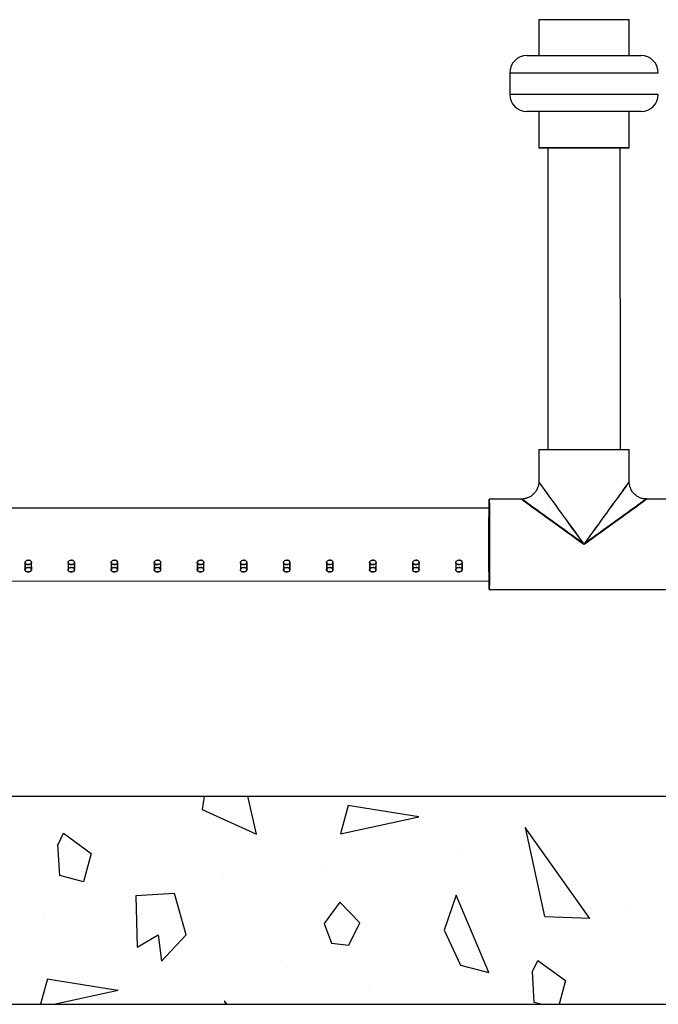
# Model space of a CAD drawing. Extents: x -158 to 264, y -217 to 112.
# Drawn here: x -16 to -7, y -217 to -202 of the extents above; entities that cross this region are included whole.
import ezdxf

# ---------------------------------------------------------------- set-up
doc = ezdxf.new("R2010")
doc.units = 0
doc.header["$LTSCALE"] = 0.5
doc.header["$MEASUREMENT"] = 0
for name, color, linetype in [('Air pump and plumbing', 7, 'CONTINUOUS'), ('HATCH', 3, 'CONTINUOUS'), ('OBJECT', 7, 'CONTINUOUS')]:
    doc.layers.add(name, color=color, linetype=linetype)

msp = doc.modelspace()

# ---------------------------------------------------------------- linework, layer by layer
at = {"layer": 'Air pump and plumbing'}
for p, q in [((-7.478, -202.421), (-8.779, -202.421)), ((-8.779, -202.421), (-8.779, -202.938)), ((-7.477, -202.938), (-7.477, -202.421)), ((-8.95, -202.938), (-7.306, -202.938)), ((-9.198, -203.187), (-7.06, -203.187)), ((-9.198, -203.187), (-9.198, -203.497)), ((-7.06, -203.497), (-9.198, -203.497)), ((-7.306, -203.745), (-8.95, -203.745)), ((-8.779, -203.745), (-8.779, -204.262)), ((-7.477, -204.262), (-7.477, -203.745)), ((-8.779, -204.262), (-7.478, -204.262)), ((-8.649, -204.262), (-8.649, -208.613)), ((-7.603, -208.613), (-7.607, -204.262)), ((-8.287, -204.272), (-8.77, -204.272)), ((-7.487, -204.272), (-8.287, -204.272)), ((-8.779, -208.613), (-7.477, -208.613)), ((-8.779, -208.613), (-8.779, -209.079)), ((-7.477, -209.079), (-7.477, -208.613)), ((-9.028, -209.327), (-9.493, -209.327)), ((-6.764, -209.327), (-7.229, -209.327)), ((-9.491, -209.457), (-19.003, -209.46)), ((-8.649, -209.42), (-8.649, -209.42)), ((-16.177, -210.241), (-16.177, -210.346)), ((-16.174, -210.241), (-16.173, -210.347)), ((-16.084, -210.347), (-16.084, -210.241)), ((-16.08, -210.346), (-16.081, -210.241)), ((-15.557, -210.241), (-15.557, -210.346)), ((-15.554, -210.241), (-15.553, -210.347)), ((-15.464, -210.347), (-15.464, -210.241)), ((-15.46, -210.346), (-15.461, -210.241)), ((-14.936, -210.241), (-14.937, -210.346)), ((-14.934, -210.241), (-14.933, -210.347)), ((-14.844, -210.347), (-14.843, -210.241)), ((-14.84, -210.346), (-14.841, -210.241)), ((-14.316, -210.241), (-14.317, -210.346)), ((-14.313, -210.241), (-14.313, -210.347)), ((-14.224, -210.347), (-14.223, -210.241)), ((-14.22, -210.346), (-14.22, -210.241)), ((-13.696, -210.241), (-13.697, -210.346)), ((-13.693, -210.241), (-13.693, -210.347)), ((-13.603, -210.347), (-13.603, -210.241)), ((-13.6, -210.346), (-13.6, -210.241)), ((-13.076, -210.241), (-13.076, -210.346)), ((-13.073, -210.241), (-13.072, -210.347)), ((-12.983, -210.347), (-12.983, -210.241)), ((-12.979, -210.346), (-12.98, -210.241)), ((-12.456, -210.241), (-12.456, -210.346)), ((-12.453, -210.241), (-12.452, -210.347)), ((-12.363, -210.347), (-12.363, -210.241)), ((-12.359, -210.346), (-12.36, -210.241)), ((-11.835, -210.241), (-11.836, -210.346)), ((-11.833, -210.241), (-11.832, -210.347)), ((-11.743, -210.347), (-11.742, -210.241)), ((-11.739, -210.346), (-11.74, -210.241)), ((-11.215, -210.241), (-11.216, -210.346)), ((-11.212, -210.241), (-11.212, -210.347)), ((-11.123, -210.347), (-11.122, -210.241)), ((-11.119, -210.346), (-11.119, -210.241)), ((-10.595, -210.241), (-10.595, -210.346)), ((-10.592, -210.241), (-10.592, -210.347)), ((-10.502, -210.347), (-10.502, -210.241)), ((-10.499, -210.346), (-10.499, -210.241)), ((-9.975, -210.241), (-9.975, -210.346)), ((-9.972, -210.241), (-9.971, -210.347)), ((-9.882, -210.347), (-9.882, -210.241)), ((-9.878, -210.346), (-9.879, -210.241)), ((-19.004, -210.504), (-9.491, -210.508)), ((-9.493, -210.503), (-9.495, -210.499)), ((-9.493, -210.629), (-6.764, -210.629))]:
    msp.add_line(p, q, dxfattribs=at)
at = {"layer": 'Air pump and plumbing', "flags": 128}
for points in [[(-9.496, -209.978), (-9.496, -209.883), (-9.496, -209.79), (-9.496, -209.702), (-9.496, -209.619), (-9.495, -209.543), (-9.495, -209.477), (-9.494, -209.422), (-9.494, -209.379), (-9.494, -209.348), (-9.493, -209.331), (-9.493, -209.327), (-9.492, -209.338), (-9.492, -209.362), (-9.491, -209.399), (-9.491, -209.448), (-9.49, -209.509), (-9.49, -209.58), (-9.49, -209.659), (-9.489, -209.745), (-9.489, -209.836), (-9.489, -209.93), (-9.489, -210.025), (-9.489, -210.12), (-9.489, -210.211), (-9.49, -210.297), (-9.49, -210.376), (-9.49, -210.447), (-9.491, -210.508), (-9.491, -210.557), (-9.492, -210.594), (-9.492, -210.618), (-9.493, -210.629), (-9.493, -210.625), (-9.494, -210.608), (-9.494, -210.577), (-9.494, -210.534), (-9.495, -210.478), (-9.495, -210.412), (-9.496, -210.337), (-9.496, -210.254), (-9.496, -210.166), (-9.496, -210.073), (-9.496, -209.978)], [(-9.495, -209.978), (-9.495, -209.892), (-9.495, -209.807), (-9.495, -209.728), (-9.495, -209.655), (-9.495, -209.592), (-9.494, -209.538), (-9.494, -209.497), (-9.493, -209.469), (-9.493, -209.455), (-9.492, -209.455), (-9.492, -209.469), (-9.492, -209.497), (-9.491, -209.538), (-9.491, -209.592), (-9.491, -209.655), (-9.49, -209.728), (-9.49, -209.807), (-9.49, -209.892), (-9.49, -209.978), (-9.49, -210.064), (-9.49, -210.148), (-9.49, -210.228), (-9.491, -210.3), (-9.491, -210.364), (-9.491, -210.417), (-9.492, -210.459), (-9.492, -210.487), (-9.492, -210.501), (-9.493, -210.501), (-9.493, -210.487), (-9.494, -210.459), (-9.494, -210.417), (-9.495, -210.364), (-9.495, -210.3), (-9.495, -210.228), (-9.495, -210.148), (-9.495, -210.064), (-9.495, -209.978)], [(-16.173, -210.241), (-16.174, -210.245), (-16.17, -210.255), (-16.161, -210.263), (-16.148, -210.269), (-16.133, -210.272), (-16.117, -210.271), (-16.103, -210.267), (-16.091, -210.261), (-16.084, -210.252), (-16.081, -210.241), (-16.084, -210.23), (-16.091, -210.22), (-16.102, -210.212), (-16.117, -210.207), (-16.127, -210.206), (-16.127, -210.206)], [(-15.553, -210.241), (-15.554, -210.245), (-15.549, -210.255), (-15.54, -210.263), (-15.528, -210.269), (-15.513, -210.272), (-15.497, -210.271), (-15.483, -210.267), (-15.471, -210.261), (-15.463, -210.252), (-15.461, -210.241), (-15.463, -210.23), (-15.471, -210.22), (-15.482, -210.212), (-15.497, -210.207), (-15.507, -210.206), (-15.507, -210.206)], [(-14.933, -210.241), (-14.933, -210.245), (-14.929, -210.255), (-14.92, -210.263), (-14.908, -210.269), (-14.893, -210.272), (-14.877, -210.271), (-14.863, -210.267), (-14.851, -210.261), (-14.843, -210.252), (-14.841, -210.241), (-14.843, -210.23), (-14.85, -210.22), (-14.862, -210.212), (-14.876, -210.207), (-14.887, -210.206), (-14.887, -210.206)], [(-14.313, -210.241), (-14.313, -210.245), (-14.309, -210.255), (-14.3, -210.263), (-14.287, -210.269), (-14.272, -210.272), (-14.257, -210.271), (-14.242, -210.267), (-14.231, -210.261), (-14.223, -210.252), (-14.22, -210.241), (-14.223, -210.23), (-14.23, -210.22), (-14.242, -210.212), (-14.256, -210.207), (-14.267, -210.206), (-14.267, -210.206)], [(-13.693, -210.241), (-13.693, -210.245), (-13.689, -210.255), (-13.68, -210.263), (-13.667, -210.269), (-13.652, -210.272), (-13.637, -210.271), (-13.622, -210.267), (-13.611, -210.261), (-13.603, -210.252), (-13.6, -210.241), (-13.603, -210.23), (-13.61, -210.22), (-13.622, -210.212), (-13.636, -210.207), (-13.647, -210.206), (-13.647, -210.206)], [(-13.072, -210.241), (-13.073, -210.245), (-13.068, -210.255), (-13.06, -210.263), (-13.047, -210.269), (-13.032, -210.272), (-13.016, -210.271), (-13.002, -210.267), (-12.99, -210.261), (-12.983, -210.252), (-12.98, -210.241), (-12.982, -210.23), (-12.99, -210.22), (-13.001, -210.212), (-13.016, -210.207), (-13.026, -210.206), (-13.026, -210.206)], [(-12.452, -210.241), (-12.453, -210.245), (-12.448, -210.255), (-12.439, -210.263), (-12.427, -210.269), (-12.412, -210.272), (-12.396, -210.271), (-12.382, -210.267), (-12.37, -210.261), (-12.362, -210.252), (-12.36, -210.241), (-12.362, -210.23), (-12.37, -210.22), (-12.381, -210.212), (-12.396, -210.207), (-12.406, -210.206), (-12.406, -210.206)], [(-11.832, -210.241), (-11.832, -210.245), (-11.828, -210.255), (-11.819, -210.263), (-11.806, -210.269), (-11.791, -210.272), (-11.776, -210.271), (-11.762, -210.267), (-11.75, -210.261), (-11.742, -210.252), (-11.74, -210.241), (-11.742, -210.23), (-11.749, -210.22), (-11.761, -210.212), (-11.775, -210.207), (-11.786, -210.206), (-11.786, -210.206)], [(-11.212, -210.241), (-11.212, -210.245), (-11.208, -210.255), (-11.199, -210.263), (-11.186, -210.269), (-11.171, -210.272), (-11.156, -210.271), (-11.141, -210.267), (-11.13, -210.261), (-11.122, -210.252), (-11.119, -210.241), (-11.122, -210.23), (-11.129, -210.22), (-11.141, -210.212), (-11.155, -210.207), (-11.166, -210.206), (-11.166, -210.206)], [(-10.592, -210.241), (-10.592, -210.245), (-10.588, -210.255), (-10.579, -210.263), (-10.566, -210.269), (-10.551, -210.272), (-10.536, -210.271), (-10.521, -210.267), (-10.51, -210.261), (-10.502, -210.252), (-10.499, -210.241), (-10.502, -210.23), (-10.509, -210.22), (-10.521, -210.212), (-10.535, -210.207), (-10.545, -210.206), (-10.545, -210.206)], [(-9.971, -210.241), (-9.972, -210.245), (-9.967, -210.255), (-9.959, -210.263), (-9.946, -210.269), (-9.931, -210.272), (-9.915, -210.271), (-9.901, -210.267), (-9.889, -210.261), (-9.882, -210.252), (-9.879, -210.241), (-9.881, -210.23), (-9.889, -210.22), (-9.9, -210.212), (-9.915, -210.207), (-9.925, -210.206), (-9.925, -210.206)], [(-16.173, -210.347), (-16.173, -210.35), (-16.169, -210.36), (-16.16, -210.369), (-16.147, -210.375), (-16.132, -210.378), (-16.117, -210.377), (-16.102, -210.373), (-16.091, -210.366), (-16.083, -210.357), (-16.08, -210.346), (-16.083, -210.335), (-16.091, -210.325), (-16.102, -210.317), (-16.117, -210.313), (-16.127, -210.312), (-16.127, -210.312)], [(-15.553, -210.347), (-15.553, -210.35), (-15.549, -210.36), (-15.54, -210.369), (-15.527, -210.375), (-15.512, -210.378), (-15.496, -210.377), (-15.482, -210.373), (-15.47, -210.366), (-15.463, -210.357), (-15.46, -210.346), (-15.463, -210.335), (-15.47, -210.325), (-15.482, -210.317), (-15.496, -210.313), (-15.507, -210.312), (-15.507, -210.312)], [(-14.932, -210.347), (-14.933, -210.35), (-14.929, -210.36), (-14.92, -210.369), (-14.907, -210.375), (-14.892, -210.378), (-14.876, -210.377), (-14.862, -210.373), (-14.85, -210.366), (-14.843, -210.357), (-14.84, -210.346), (-14.843, -210.335), (-14.85, -210.325), (-14.862, -210.317), (-14.876, -210.313), (-14.886, -210.312), (-14.886, -210.312)], [(-14.312, -210.347), (-14.313, -210.35), (-14.308, -210.36), (-14.299, -210.369), (-14.287, -210.375), (-14.272, -210.378), (-14.256, -210.377), (-14.242, -210.373), (-14.23, -210.366), (-14.222, -210.357), (-14.22, -210.346), (-14.222, -210.335), (-14.23, -210.325), (-14.242, -210.317), (-14.256, -210.313), (-14.266, -210.312), (-14.266, -210.312)], [(-13.692, -210.347), (-13.692, -210.35), (-13.688, -210.36), (-13.679, -210.369), (-13.666, -210.375), (-13.651, -210.378), (-13.636, -210.377), (-13.621, -210.373), (-13.61, -210.366), (-13.602, -210.357), (-13.6, -210.346), (-13.602, -210.335), (-13.61, -210.325), (-13.621, -210.317), (-13.636, -210.313), (-13.646, -210.312), (-13.646, -210.312)], [(-13.072, -210.347), (-13.072, -210.35), (-13.068, -210.36), (-13.059, -210.369), (-13.046, -210.375), (-13.031, -210.378), (-13.016, -210.377), (-13.001, -210.373), (-12.99, -210.366), (-12.982, -210.357), (-12.979, -210.346), (-12.982, -210.335), (-12.99, -210.325), (-13.001, -210.317), (-13.016, -210.313), (-13.026, -210.312), (-13.026, -210.312)], [(-12.452, -210.347), (-12.452, -210.35), (-12.448, -210.36), (-12.439, -210.369), (-12.426, -210.375), (-12.411, -210.378), (-12.395, -210.377), (-12.381, -210.373), (-12.369, -210.366), (-12.362, -210.357), (-12.359, -210.346), (-12.362, -210.335), (-12.369, -210.325), (-12.381, -210.317), (-12.395, -210.313), (-12.406, -210.312), (-12.406, -210.312)], [(-11.831, -210.347), (-11.832, -210.35), (-11.827, -210.36), (-11.818, -210.369), (-11.806, -210.375), (-11.791, -210.378), (-11.775, -210.377), (-11.761, -210.373), (-11.749, -210.366), (-11.742, -210.357), (-11.739, -210.346), (-11.742, -210.335), (-11.749, -210.325), (-11.761, -210.317), (-11.775, -210.313), (-11.785, -210.312), (-11.785, -210.312)], [(-11.211, -210.347), (-11.212, -210.35), (-11.207, -210.36), (-11.198, -210.369), (-11.186, -210.375), (-11.171, -210.378), (-11.155, -210.377), (-11.141, -210.373), (-11.129, -210.366), (-11.121, -210.357), (-11.119, -210.346), (-11.121, -210.335), (-11.129, -210.325), (-11.141, -210.317), (-11.155, -210.313), (-11.165, -210.312), (-11.165, -210.312)], [(-10.591, -210.347), (-10.591, -210.35), (-10.587, -210.36), (-10.578, -210.369), (-10.565, -210.375), (-10.55, -210.378), (-10.535, -210.377), (-10.52, -210.373), (-10.509, -210.366), (-10.501, -210.357), (-10.499, -210.346), (-10.501, -210.335), (-10.509, -210.325), (-10.52, -210.317), (-10.535, -210.313), (-10.545, -210.312), (-10.545, -210.312)], [(-9.971, -210.347), (-9.971, -210.35), (-9.967, -210.36), (-9.958, -210.369), (-9.945, -210.375), (-9.93, -210.378), (-9.915, -210.377), (-9.9, -210.373), (-9.889, -210.366), (-9.881, -210.357), (-9.878, -210.346), (-9.881, -210.335), (-9.889, -210.325), (-9.9, -210.317), (-9.915, -210.313), (-9.925, -210.312), (-9.925, -210.312)]]:
    msp.add_lwpolyline(points, dxfattribs=at)
at = {"layer": 'Air pump and plumbing'}
for centre, radius, start, end in [((-8.95, -203.187), 0.248, 90, 180), ((-7.306, -203.187), 0.248, 0, 90), ((-8.95, -203.497), 0.248, 180, 270), ((-7.306, -203.497), 0.248, 270, 0), ((-8.77, -204.262), 0.00992, 180, 270), ((-7.487, -204.262), 0.00992, 270, 0)]:
    msp.add_arc(centre, radius, start, end, dxfattribs=at)
for major_axis, ratio, start_param, end_param in [((-0.651, 0.899), 0.002493, 4.710584, 7.852176), ((0.651, 0.899), 0.002493, 4.714194, 7.855787), ((0.899, -0.651), 0.001805, 1.568303, 4.709896), ((0.899, 0.651), 0.001805, 4.714882, 7.856475)]:
    msp.add_ellipse((-8.128, -209.978), major_axis=major_axis, ratio=ratio, start_param=start_param, end_param=end_param, dxfattribs=at)
for points, knots in [([(-8.78, -209.08), (-8.78, -209.093), (-8.782, -209.123), (-8.795, -209.169), (-8.818, -209.215), (-8.852, -209.256), (-8.893, -209.289), (-8.939, -209.312), (-8.983, -209.324), (-9.012, -209.326), (-9.026, -209.327)], [0, 0, 0, 0, 0.101541, 0.231022, 0.364792, 0.500478, 0.643516, 0.773878, 0.893966, 1, 1, 1, 1]), ([(-7.23, -209.326), (-7.237, -209.326), (-7.26, -209.327), (-7.299, -209.318), (-7.346, -209.299), (-7.391, -209.269), (-7.428, -209.23), (-7.455, -209.184), (-7.471, -209.139), (-7.477, -209.104), (-7.476, -209.085), (-7.476, -209.081)], [0, 0, 0, 0, 0.050667, 0.177222, 0.309638, 0.444843, 0.593543, 0.728461, 0.852188, 0.966614, 1, 1, 1, 1]), ([(-16.13, -210.272), (-16.125, -210.272), (-16.114, -210.271), (-16.101, -210.266), (-16.09, -210.258), (-16.084, -210.249), (-16.083, -210.237), (-16.088, -210.226), (-16.097, -210.216), (-16.11, -210.209), (-16.125, -210.206), (-16.141, -210.206), (-16.156, -210.211), (-16.167, -210.219), (-16.175, -210.23), (-16.178, -210.241), (-16.175, -210.252), (-16.167, -210.261), (-16.156, -210.268), (-16.142, -210.271), (-16.134, -210.272), (-16.13, -210.272)], [0, 0, 0, 0, 0.0534032, 0.1067941, 0.1604511, 0.2142763, 0.2678241, 0.3210754, 0.3744712, 0.4282294, 0.4820086, 0.5354244, 0.5886613, 0.6421857, 0.6960103, 0.7496876, 0.8029982, 0.8562974, 0.9099429, 0.9637761, 1, 1, 1, 1]), ([(-15.51, -210.272), (-15.505, -210.272), (-15.494, -210.271), (-15.48, -210.266), (-15.47, -210.258), (-15.464, -210.249), (-15.463, -210.237), (-15.467, -210.226), (-15.477, -210.216), (-15.49, -210.209), (-15.505, -210.206), (-15.521, -210.206), (-15.535, -210.211), (-15.547, -210.219), (-15.555, -210.23), (-15.557, -210.241), (-15.555, -210.252), (-15.547, -210.261), (-15.535, -210.268), (-15.522, -210.271), (-15.513, -210.272), (-15.51, -210.272)], [0, 0, 0, 0, 0.053402, 0.106793, 0.160446, 0.214277, 0.267825, 0.321071, 0.374471, 0.42823, 0.482008, 0.535424, 0.588664, 0.642185, 0.696009, 0.749686, 0.802997, 0.856296, 0.909943, 0.963775, 1, 1, 1, 1]), ([(-14.89, -210.272), (-14.884, -210.272), (-14.874, -210.271), (-14.86, -210.266), (-14.85, -210.258), (-14.844, -210.249), (-14.843, -210.237), (-14.847, -210.226), (-14.856, -210.216), (-14.869, -210.209), (-14.885, -210.206), (-14.9, -210.206), (-14.915, -210.211), (-14.927, -210.219), (-14.935, -210.23), (-14.937, -210.241), (-14.935, -210.252), (-14.927, -210.261), (-14.915, -210.268), (-14.902, -210.271), (-14.893, -210.272), (-14.89, -210.272)], [0, 0, 0, 0, 0.053402, 0.106796, 0.160449, 0.214279, 0.267827, 0.321073, 0.374468, 0.428229, 0.482008, 0.535424, 0.588663, 0.642184, 0.696008, 0.749685, 0.802995, 0.856294, 0.909945, 0.963775, 1, 1, 1, 1]), ([(-14.269, -210.272), (-14.264, -210.272), (-14.254, -210.271), (-14.24, -210.266), (-14.229, -210.258), (-14.223, -210.249), (-14.223, -210.237), (-14.227, -210.226), (-14.236, -210.216), (-14.249, -210.209), (-14.264, -210.206), (-14.28, -210.206), (-14.295, -210.211), (-14.307, -210.219), (-14.314, -210.23), (-14.317, -210.241), (-14.314, -210.252), (-14.307, -210.261), (-14.295, -210.268), (-14.282, -210.271), (-14.273, -210.272), (-14.269, -210.272)], [0, 0, 0, 0, 0.0534023, 0.1067963, 0.1604493, 0.2142801, 0.2678279, 0.3210742, 0.3744695, 0.4282306, 0.4820085, 0.535424, 0.5886638, 0.6421882, 0.6960124, 0.7496842, 0.8029946, 0.8562934, 0.9099445, 0.9637744, 1, 1, 1, 1]), ([(-13.649, -210.272), (-13.644, -210.272), (-13.634, -210.271), (-13.62, -210.266), (-13.609, -210.258), (-13.603, -210.249), (-13.602, -210.237), (-13.607, -210.226), (-13.616, -210.216), (-13.629, -210.209), (-13.644, -210.206), (-13.66, -210.206), (-13.675, -210.211), (-13.687, -210.219), (-13.694, -210.23), (-13.697, -210.241), (-13.694, -210.252), (-13.687, -210.261), (-13.675, -210.268), (-13.662, -210.271), (-13.653, -210.272), (-13.649, -210.272)], [0, 0, 0, 0, 0.053402, 0.106793, 0.160451, 0.214282, 0.267824, 0.321075, 0.374471, 0.428232, 0.48201, 0.535426, 0.588664, 0.642187, 0.696012, 0.749689, 0.803, 0.856293, 0.909944, 0.963774, 1, 1, 1, 1]), ([(-13.029, -210.272), (-13.024, -210.272), (-13.013, -210.271), (-13, -210.266), (-12.989, -210.258), (-12.983, -210.249), (-12.982, -210.237), (-12.987, -210.226), (-12.996, -210.216), (-13.009, -210.209), (-13.024, -210.206), (-13.04, -210.206), (-13.054, -210.211), (-13.066, -210.219), (-13.074, -210.23), (-13.077, -210.241), (-13.074, -210.252), (-13.066, -210.261), (-13.054, -210.268), (-13.041, -210.271), (-13.033, -210.272), (-13.029, -210.272)], [0, 0, 0, 0, 0.053402, 0.106794, 0.160451, 0.214282, 0.267824, 0.321076, 0.374471, 0.428229, 0.482009, 0.535424, 0.588662, 0.642186, 0.696011, 0.749688, 0.802998, 0.856292, 0.909943, 0.963776, 1, 1, 1, 1]), ([(-12.409, -210.272), (-12.404, -210.272), (-12.393, -210.271), (-12.379, -210.266), (-12.369, -210.258), (-12.363, -210.249), (-12.362, -210.237), (-12.366, -210.226), (-12.376, -210.216), (-12.389, -210.209), (-12.404, -210.206), (-12.42, -210.206), (-12.434, -210.211), (-12.446, -210.219), (-12.454, -210.23), (-12.456, -210.241), (-12.454, -210.252), (-12.446, -210.261), (-12.434, -210.268), (-12.421, -210.271), (-12.412, -210.272), (-12.409, -210.272)], [0, 0, 0, 0, 0.053402, 0.106794, 0.160451, 0.214276, 0.267824, 0.321076, 0.374471, 0.42823, 0.482009, 0.535424, 0.588664, 0.642185, 0.696009, 0.749687, 0.802997, 0.856296, 0.909943, 0.963776, 1, 1, 1, 1]), ([(-11.789, -210.272), (-11.783, -210.272), (-11.773, -210.271), (-11.759, -210.266), (-11.749, -210.258), (-11.743, -210.249), (-11.742, -210.237), (-11.746, -210.226), (-11.755, -210.216), (-11.768, -210.209), (-11.784, -210.206), (-11.799, -210.206), (-11.814, -210.211), (-11.826, -210.219), (-11.834, -210.23), (-11.836, -210.241), (-11.834, -210.252), (-11.826, -210.261), (-11.814, -210.268), (-11.801, -210.271), (-11.792, -210.272), (-11.789, -210.272)], [0, 0, 0, 0, 0.053404, 0.106795, 0.160448, 0.214278, 0.267826, 0.321072, 0.374468, 0.428229, 0.482008, 0.535423, 0.588663, 0.642183, 0.696008, 0.749685, 0.802995, 0.856294, 0.909945, 0.963775, 1, 1, 1, 1]), ([(-11.168, -210.272), (-11.163, -210.272), (-11.153, -210.271), (-11.139, -210.266), (-11.128, -210.258), (-11.122, -210.249), (-11.122, -210.237), (-11.126, -210.226), (-11.135, -210.216), (-11.148, -210.209), (-11.163, -210.206), (-11.179, -210.206), (-11.194, -210.211), (-11.206, -210.219), (-11.213, -210.23), (-11.216, -210.241), (-11.213, -210.252), (-11.206, -210.261), (-11.194, -210.268), (-11.181, -210.271), (-11.172, -210.272), (-11.168, -210.272)], [0, 0, 0, 0, 0.053402, 0.106797, 0.160449, 0.21428, 0.267828, 0.321074, 0.374469, 0.428231, 0.48201, 0.535425, 0.588665, 0.642189, 0.696013, 0.749685, 0.802995, 0.856294, 0.909945, 0.963775, 1, 1, 1, 1]), ([(-10.548, -210.272), (-10.543, -210.272), (-10.533, -210.271), (-10.519, -210.266), (-10.508, -210.258), (-10.502, -210.249), (-10.501, -210.237), (-10.506, -210.226), (-10.515, -210.216), (-10.528, -210.209), (-10.543, -210.206), (-10.559, -210.206), (-10.574, -210.211), (-10.585, -210.219), (-10.593, -210.23), (-10.596, -210.241), (-10.593, -210.252), (-10.585, -210.261), (-10.574, -210.268), (-10.561, -210.271), (-10.552, -210.272), (-10.548, -210.272)], [0, 0, 0, 0, 0.053402, 0.106797, 0.16045, 0.214281, 0.267823, 0.321074, 0.37447, 0.428232, 0.482009, 0.535425, 0.588663, 0.642187, 0.696012, 0.749684, 0.803, 0.856294, 0.909944, 0.963775, 1, 1, 1, 1]), ([(-9.928, -210.272), (-9.923, -210.272), (-9.912, -210.271), (-9.899, -210.266), (-9.888, -210.258), (-9.882, -210.249), (-9.881, -210.237), (-9.886, -210.226), (-9.895, -210.216), (-9.908, -210.209), (-9.923, -210.206), (-9.939, -210.206), (-9.953, -210.211), (-9.965, -210.219), (-9.973, -210.23), (-9.976, -210.241), (-9.973, -210.252), (-9.965, -210.261), (-9.953, -210.268), (-9.94, -210.271), (-9.932, -210.272), (-9.928, -210.272)], [0, 0, 0, 0, 0.053403, 0.106794, 0.160451, 0.214282, 0.267824, 0.321076, 0.374471, 0.428233, 0.48201, 0.535426, 0.588664, 0.642188, 0.696012, 0.74969, 0.803, 0.856294, 0.909945, 0.963775, 1, 1, 1, 1]), ([(-16.131, -210.378), (-16.125, -210.377), (-16.115, -210.377), (-16.101, -210.372), (-16.091, -210.364), (-16.085, -210.354), (-16.084, -210.343), (-16.088, -210.331), (-16.097, -210.322), (-16.11, -210.315), (-16.126, -210.311), (-16.142, -210.312), (-16.156, -210.317), (-16.168, -210.325), (-16.176, -210.335), (-16.178, -210.347), (-16.175, -210.357), (-16.168, -210.367), (-16.156, -210.374), (-16.143, -210.377), (-16.134, -210.378), (-16.131, -210.378)], [0, 0, 0, 0, 0.053543, 0.107081, 0.16075, 0.214509, 0.268124, 0.321587, 0.375131, 0.428855, 0.48259, 0.536137, 0.589596, 0.643203, 0.696962, 0.75064, 0.804136, 0.857623, 0.911298, 0.965059, 1, 1, 1, 1]), ([(-15.51, -210.378), (-15.505, -210.377), (-15.495, -210.377), (-15.481, -210.372), (-15.47, -210.364), (-15.464, -210.354), (-15.464, -210.343), (-15.468, -210.331), (-15.477, -210.322), (-15.49, -210.315), (-15.506, -210.311), (-15.521, -210.312), (-15.536, -210.317), (-15.548, -210.325), (-15.555, -210.335), (-15.558, -210.347), (-15.555, -210.357), (-15.547, -210.367), (-15.536, -210.374), (-15.522, -210.377), (-15.514, -210.378), (-15.51, -210.378)], [0, 0, 0, 0, 0.053543, 0.107082, 0.160751, 0.21451, 0.268125, 0.321589, 0.375132, 0.428857, 0.482589, 0.536137, 0.589595, 0.643202, 0.696961, 0.750639, 0.804135, 0.857627, 0.911298, 0.965059, 1, 1, 1, 1]), ([(-14.89, -210.378), (-14.885, -210.377), (-14.875, -210.377), (-14.861, -210.372), (-14.85, -210.364), (-14.844, -210.354), (-14.843, -210.343), (-14.848, -210.331), (-14.857, -210.322), (-14.87, -210.315), (-14.885, -210.311), (-14.901, -210.312), (-14.916, -210.317), (-14.928, -210.325), (-14.935, -210.335), (-14.938, -210.347), (-14.935, -210.357), (-14.927, -210.367), (-14.915, -210.374), (-14.902, -210.377), (-14.894, -210.378), (-14.89, -210.378)], [0, 0, 0, 0, 0.053542, 0.107081, 0.160754, 0.214514, 0.268128, 0.321591, 0.37513, 0.428858, 0.48259, 0.536137, 0.589596, 0.643203, 0.696961, 0.750645, 0.804136, 0.857627, 0.911299, 0.965059, 1, 1, 1, 1]), ([(-14.27, -210.378), (-14.265, -210.377), (-14.254, -210.377), (-14.241, -210.372), (-14.23, -210.364), (-14.224, -210.354), (-14.223, -210.343), (-14.228, -210.331), (-14.237, -210.322), (-14.25, -210.315), (-14.265, -210.311), (-14.281, -210.312), (-14.296, -210.317), (-14.307, -210.325), (-14.315, -210.335), (-14.318, -210.347), (-14.315, -210.357), (-14.307, -210.367), (-14.295, -210.374), (-14.282, -210.377), (-14.273, -210.378), (-14.27, -210.378)], [0, 0, 0, 0, 0.053543, 0.107081, 0.160754, 0.214514, 0.268129, 0.321592, 0.375131, 0.428859, 0.482591, 0.536138, 0.589598, 0.643208, 0.696966, 0.750644, 0.804136, 0.857627, 0.911299, 0.965059, 1, 1, 1, 1]), ([(-13.65, -210.378), (-13.645, -210.377), (-13.634, -210.377), (-13.62, -210.372), (-13.61, -210.364), (-13.604, -210.354), (-13.603, -210.343), (-13.607, -210.331), (-13.617, -210.322), (-13.63, -210.315), (-13.645, -210.311), (-13.661, -210.312), (-13.675, -210.317), (-13.687, -210.325), (-13.695, -210.335), (-13.697, -210.347), (-13.695, -210.357), (-13.687, -210.367), (-13.675, -210.374), (-13.662, -210.377), (-13.653, -210.378), (-13.65, -210.378)], [0, 0, 0, 0, 0.0535434, 0.1070811, 0.1607545, 0.2145143, 0.2681293, 0.3215923, 0.3751318, 0.4288572, 0.4825907, 0.5361372, 0.5895991, 0.6432053, 0.6969642, 0.7506423, 0.8041335, 0.8576249, 0.9113007, 0.9650586, 1, 1, 1, 1]), ([(-13.03, -210.378), (-13.024, -210.377), (-13.014, -210.377), (-13, -210.372), (-12.99, -210.364), (-12.984, -210.354), (-12.983, -210.343), (-12.987, -210.331), (-12.996, -210.322), (-13.009, -210.315), (-13.025, -210.311), (-13.041, -210.312), (-13.055, -210.317), (-13.067, -210.325), (-13.075, -210.335), (-13.077, -210.347), (-13.074, -210.357), (-13.067, -210.367), (-13.055, -210.374), (-13.042, -210.377), (-13.033, -210.378), (-13.03, -210.378)], [0, 0, 0, 0, 0.053542, 0.107081, 0.16075, 0.214515, 0.268124, 0.321587, 0.375131, 0.428856, 0.48259, 0.536137, 0.589597, 0.643203, 0.696962, 0.75064, 0.804131, 0.857623, 0.911299, 0.965059, 1, 1, 1, 1]), ([(-12.409, -210.378), (-12.404, -210.377), (-12.394, -210.377), (-12.38, -210.372), (-12.369, -210.364), (-12.363, -210.354), (-12.363, -210.343), (-12.367, -210.331), (-12.376, -210.322), (-12.389, -210.315), (-12.405, -210.311), (-12.42, -210.312), (-12.435, -210.317), (-12.447, -210.325), (-12.454, -210.335), (-12.457, -210.347), (-12.454, -210.357), (-12.446, -210.367), (-12.434, -210.374), (-12.421, -210.377), (-12.413, -210.378), (-12.409, -210.378)], [0, 0, 0, 0, 0.053543, 0.107081, 0.16075, 0.21451, 0.268125, 0.321588, 0.375132, 0.428857, 0.482589, 0.536136, 0.589596, 0.643203, 0.696961, 0.750639, 0.804136, 0.857623, 0.911298, 0.965059, 1, 1, 1, 1]), ([(-11.789, -210.378), (-11.784, -210.377), (-11.774, -210.377), (-11.76, -210.372), (-11.749, -210.364), (-11.743, -210.354), (-11.742, -210.343), (-11.747, -210.331), (-11.756, -210.322), (-11.769, -210.315), (-11.784, -210.311), (-11.8, -210.312), (-11.815, -210.317), (-11.827, -210.325), (-11.834, -210.335), (-11.837, -210.347), (-11.834, -210.357), (-11.826, -210.367), (-11.814, -210.374), (-11.801, -210.377), (-11.793, -210.378), (-11.789, -210.378)], [0, 0, 0, 0, 0.0535437, 0.1070816, 0.1607507, 0.2145104, 0.2681254, 0.3215886, 0.3751278, 0.4288559, 0.482588, 0.5361351, 0.5895949, 0.6432013, 0.69696, 0.7506435, 0.8041347, 0.857626, 0.9112977, 0.9650578, 1, 1, 1, 1]), ([(-11.169, -210.378), (-11.164, -210.377), (-11.153, -210.377), (-11.139, -210.372), (-11.129, -210.364), (-11.123, -210.354), (-11.122, -210.343), (-11.127, -210.331), (-11.136, -210.322), (-11.149, -210.315), (-11.164, -210.311), (-11.18, -210.312), (-11.195, -210.317), (-11.206, -210.325), (-11.214, -210.335), (-11.217, -210.347), (-11.214, -210.357), (-11.206, -210.367), (-11.194, -210.374), (-11.181, -210.377), (-11.172, -210.378), (-11.169, -210.378)], [0, 0, 0, 0, 0.053543, 0.10708, 0.160754, 0.214513, 0.268128, 0.321591, 0.37513, 0.428858, 0.48259, 0.536137, 0.589597, 0.643203, 0.696966, 0.750644, 0.804135, 0.857626, 0.911298, 0.965058, 1, 1, 1, 1]), ([(-10.549, -210.378), (-10.544, -210.377), (-10.533, -210.377), (-10.519, -210.372), (-10.509, -210.364), (-10.503, -210.354), (-10.502, -210.343), (-10.506, -210.331), (-10.516, -210.322), (-10.529, -210.315), (-10.544, -210.311), (-10.56, -210.312), (-10.574, -210.317), (-10.586, -210.325), (-10.594, -210.335), (-10.596, -210.347), (-10.594, -210.357), (-10.586, -210.367), (-10.574, -210.374), (-10.561, -210.377), (-10.552, -210.378), (-10.549, -210.378)], [0, 0, 0, 0, 0.053543, 0.107081, 0.160754, 0.214514, 0.268129, 0.321592, 0.375131, 0.428859, 0.482592, 0.536139, 0.5896, 0.643207, 0.696966, 0.750644, 0.804135, 0.857626, 0.911298, 0.965058, 1, 1, 1, 1]), ([(-9.929, -210.378), (-9.923, -210.377), (-9.913, -210.377), (-9.899, -210.372), (-9.889, -210.364), (-9.882, -210.354), (-9.882, -210.343), (-9.886, -210.331), (-9.895, -210.322), (-9.908, -210.315), (-9.924, -210.311), (-9.94, -210.312), (-9.954, -210.317), (-9.966, -210.325), (-9.974, -210.335), (-9.976, -210.347), (-9.973, -210.357), (-9.966, -210.367), (-9.954, -210.374), (-9.941, -210.377), (-9.932, -210.378), (-9.929, -210.378)], [0, 0, 0, 0, 0.053543, 0.10708, 0.160754, 0.214513, 0.268128, 0.321591, 0.375131, 0.428855, 0.482589, 0.536136, 0.589598, 0.643204, 0.696963, 0.750641, 0.804132, 0.857623, 0.911298, 0.965059, 1, 1, 1, 1])]:
    msp.add_open_spline(points, degree=3, knots=knots, dxfattribs=at)
at = {"layer": 'HATCH'}
for p, q in [((-13.598, -213.606), (-13.626, -213.799)), ((-12.843, -214.155), (-12.968, -213.606)), ((-11.524, -213.74), (-11.634, -214.15)), ((-11.526, -213.739), (-10.508, -213.902)), ((-13.625, -213.8), (-12.842, -214.156)), ((-11.634, -214.151), (-10.506, -213.904)), ((-15.701, -214.304), (-15.621, -214.143)), ((-15.622, -214.143), (-15.224, -214.433)), ((-8.045, -215.369), (-8.975, -214.058)), ((-8.974, -214.057), (-8.695, -215.34)), ((-15.675, -214.751), (-15.702, -214.304)), ((-15.223, -214.433), (-15.333, -214.842)), ((-9.896, -214.359), (-9.896, -214.359)), ((-15.333, -214.842), (-15.675, -214.751)), ((-13.324, -214.722), (-13.324, -214.722)), ((-11.848, -214.678), (-11.848, -214.678)), ((-14.024, -215.01), (-14.582, -215.044)), ((-14.582, -215.044), (-14.56, -215.781)), ((-13.854, -215.605), (-14.024, -215.01)), ((-9.968, -215.035), (-10.139, -215.538)), ((-9.498, -216.15), (-9.968, -215.035)), ((-11.642, -215.135), (-11.87, -215.44)), ((-11.355, -215.433), (-11.642, -215.136)), ((-15.889, -215.279), (-15.889, -215.279)), ((-7.467, -215.266), (-7.467, -215.266)), ((-11.87, -215.441), (-11.763, -215.726)), ((-11.515, -215.755), (-11.355, -215.432)), ((-8.694, -215.339), (-8.042, -215.367)), ((-14.56, -215.781), (-14.257, -215.606)), ((-14.257, -215.606), (-14.212, -215.984)), ((-14.212, -215.985), (-13.854, -215.605)), ((-10.139, -215.539), (-9.907, -216.04)), ((-11.763, -215.726), (-11.515, -215.756)), ((-12.488, -215.971), (-12.488, -215.971)), ((-8.871, -216.134), (-8.791, -215.973)), ((-8.792, -215.973), (-8.394, -216.263)), ((-9.907, -216.04), (-9.498, -216.15)), ((-8.845, -216.581), (-8.871, -216.134)), ((-15.854, -216.24), (-15.952, -216.606)), ((-15.856, -216.239), (-14.839, -216.402)), ((-8.393, -216.263), (-8.485, -216.606)), ((-15.76, -216.606), (-14.836, -216.404)), ((-11.233, -216.343), (-11.233, -216.343)), ((-13.271, -216.606), (-13.305, -216.558)), ((-13.304, -216.557), (-13.293, -216.606)), ((-8.75, -216.606), (-8.844, -216.581))]:
    msp.add_line(p, q, dxfattribs=at)
at = {"layer": 'OBJECT', "ltscale": 0.5}
for p, q in [((-23.593, -213.606), (6.407, -213.606)), ((-27.093, -216.606), (64.95, -216.606))]:
    msp.add_line(p, q, dxfattribs=at)

doc.saveas('drawing.dxf')
